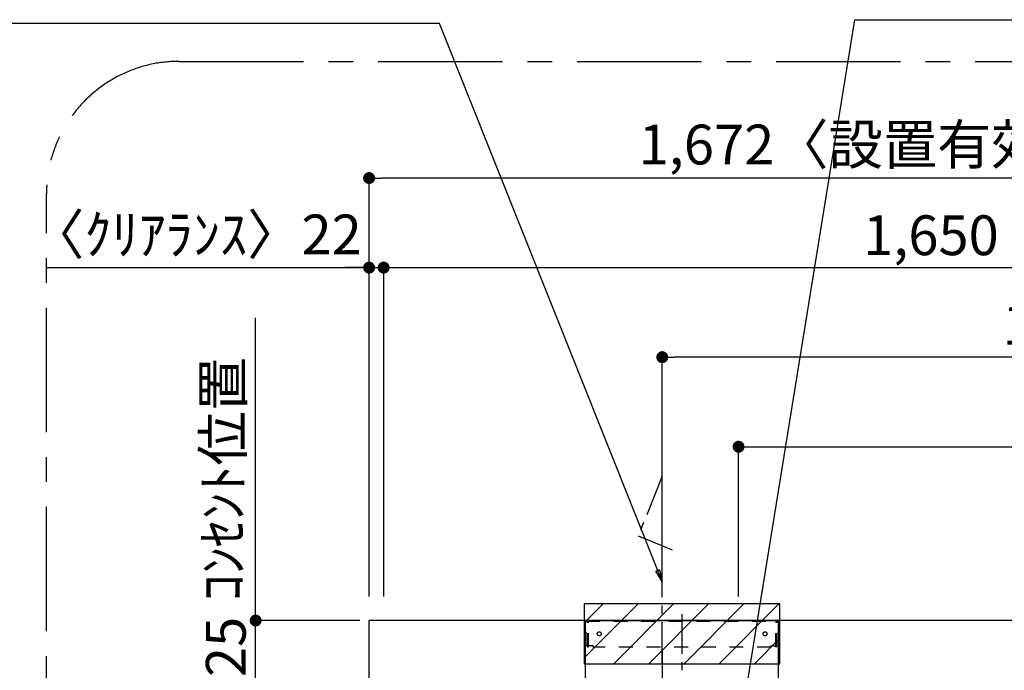
# Model space of a CAD drawing. Extents: x 56059 to 82181, y -21830 to -13430.
# Drawn here: x 73535 to 75019, y -17680 to -16699 of the extents above; entities that cross this region are included whole.
import ezdxf

# ---------------------------------------------------------------- set-up
doc = ezdxf.new("R2010")
doc.units = 0
doc.header["$LTSCALE"] = 50
doc.header["$MEASUREMENT"] = 0
doc.linetypes.add('CENTER', pattern=[2, 1.25, -0.25, 0.25, -0.25])
doc.linetypes.add('STYLE_03', pattern=[0.416641, 0.208282, -0.208359])
doc.layers.get('0').update_dxf_attribs({"linetype": 'CONTINUOUS'})
for name, color, linetype in [('111-壁仕上', 3, 'CONTINUOUS'), ('150-機器', 8, 'CONTINUOUS'), ('160-文字', 254, 'CONTINUOUS'), ('166-寸法B', 11, 'CONTINUOUS'), ('180-補助', 161, 'CONTINUOUS')]:
    doc.layers.add(name, color=color, linetype=linetype)
doc.styles.add('KH001', font='txt')
doc.dimstyles.new('KH1xx030', dxfattribs={"dimscale": 30, "dimtxt": 2, "dimasz": 0.6, "dimexe": 0.3, "dimexo": 1.2, "dimgap": 0.5, "dimtad": 3, "dimdec": 1, "dimdsep": 46, "dimlunit": 6, "dimtxsty": 'KH001', "dimblk": 'DOT', "dimcen": 1, "dimdle": 1, "dimclrd": 256, "dimclre": 256, "dimclrt": 256, "dimadec": 0, "dimazin": 0, "dimtfac": 1, "dimtdec": 1, "dimtix": 1, "dimtmove": 2, "dimatfit": 3, "dimldrblk": 'CLOSEDBLANK', "dimfxl": 1, "dimtolj": 1, "dimtzin": 0, "dimlwd": -1, "dimlwe": -1, "dimarcsym": 0})

# ---------------------------------------------------------------- blocks, each defined once
blk = doc.blocks.new('_Dot')
at = {"color": 0, "linetype": 'ByBlock', "lineweight": -2}
blk.add_line((-0.5, 0), (-1, 0), dxfattribs=at)
at = {"color": 0, "linetype": 'ByBlock', "const_width": 0.5}
blk.add_lwpolyline([(-0.25, 0, 1), (0.25, 0, 1)], format="xyb", close=True, dxfattribs=at)
blk = doc.blocks.new('*D78')
at = {"layer": '166-寸法B', "transparency": 16777216}
for p, q in [((74083.3, -17568.9), (74083.3, -17064)), ((75733.3, -17556.9), (75733.3, -17064)), ((74101.3, -17073), (75715.3, -17073))]:
    blk.add_line(p, q, dxfattribs=at)
at = {"layer": '166-寸法B', "transparency": 16777216, "xscale": 18, "yscale": 18, "zscale": 18, "rotation": 180}
blk.add_blockref('_Dot', (74083.3, -17073), dxfattribs=at)
at = {"layer": '166-寸法B', "transparency": 16777216, "xscale": 18, "yscale": 18, "zscale": 18}
blk.add_blockref('_Dot', (75733.3, -17073), dxfattribs=at)
at = {"layer": '166-寸法B', "transparency": 16777216, "insert": (74908.3, -17024.2), "char_height": 60, "attachment_point": 5, "style": 'KH001'}
blk.add_mtext('\\A1;1,650', dxfattribs=at)
blk = doc.blocks.new('_ClosedBlank')
at = {"color": 0, "linetype": 'ByBlock', "lineweight": -2}
for p, q in [((-1, 0.167), (0, 0)), ((-1, 0.167), (-1, -0.167)), ((0, 0), (-1, -0.167))]:
    blk.add_line(p, q, dxfattribs=at)
blk = doc.blocks.new('*D79')
at = {"layer": '166-寸法B', "transparency": 16777216}
for p, q in [((74618.3, -17568.9), (74618.3, -17334)), ((75733.3, -17568.9), (75733.3, -17334)), ((74636.3, -17343), (75715.3, -17343))]:
    blk.add_line(p, q, dxfattribs=at)
at = {"layer": '166-寸法B', "transparency": 16777216, "xscale": 18, "yscale": 18, "zscale": 18, "rotation": 180}
blk.add_blockref('_Dot', (74618.3, -17343), dxfattribs=at)
at = {"layer": '166-寸法B', "transparency": 16777216, "xscale": 18, "yscale": 18, "zscale": 18}
blk.add_blockref('_Dot', (75733.3, -17343), dxfattribs=at)
at = {"layer": '166-寸法B', "transparency": 16777216, "insert": (75175.8, -17294.2), "char_height": 60, "attachment_point": 5, "style": 'KH001'}
blk.add_mtext('\\A1;1,115', dxfattribs=at)
blk = doc.blocks.new('*D80')
at = {"layer": '166-寸法B', "transparency": 16777216}
for p, q in [((74503.3, -17569.7), (74503.3, -17199)), ((75733.3, -17563.9), (75733.3, -17199)), ((75715.3, -17208), (74521.3, -17208))]:
    blk.add_line(p, q, dxfattribs=at)
at = {"layer": '166-寸法B', "transparency": 16777216, "xscale": 18, "yscale": 18, "zscale": 18, "rotation": 180}
blk.add_blockref('_Dot', (74503.3, -17208), dxfattribs=at)
at = {"layer": '166-寸法B', "transparency": 16777216, "xscale": 18, "yscale": 18, "zscale": 18}
blk.add_blockref('_Dot', (75733.3, -17208), dxfattribs=at)
at = {"layer": '166-寸法B', "transparency": 16777216, "insert": (75118.3, -17159.2), "char_height": 60, "attachment_point": 5, "style": 'KH001'}
blk.add_mtext('\\A1;1,230', dxfattribs=at)
blk = doc.blocks.new('*D101')
at = {"layer": '166-寸法B', "transparency": 16777216}
for p, q in [((74061.3, -17568.9), (74061.3, -17064)), ((74083.3, -17568.9), (74083.3, -17064)), ((73575.8, -17073), (74061.3, -17073)), ((74043.3, -17073), (74025.3, -17073)), ((74061.3, -17073), (74083.3, -17073)), ((74061.3, -17073), (74083.3, -17073)), ((74101.3, -17073), (74119.3, -17073))]:
    blk.add_line(p, q, dxfattribs=at)
at = {"layer": '166-寸法B', "transparency": 16777216, "xscale": 18, "yscale": 18, "zscale": 18}
blk.add_blockref('_Dot', (74061.3, -17073), dxfattribs=at)
at = {"layer": '166-寸法B', "transparency": 16777216, "xscale": 18, "yscale": 18, "zscale": 18, "rotation": 180}
blk.add_blockref('_Dot', (74083.3, -17073), dxfattribs=at)
at = {"layer": '166-寸法B', "transparency": 16777216, "insert": (73800.2, -17023), "char_height": 60, "attachment_point": 5, "style": 'KH001'}
blk.add_mtext('\\A1;〈ｸﾘｱﾗﾝｽ〉22', dxfattribs=at)
blk = doc.blocks.new('*D133')
at = {"layer": '166-寸法B', "transparency": 16777216}
for p, q in [((74061.3, -17568.9), (74061.3, -16929)), ((75733.3, -17556.9), (75733.3, -16929)), ((75715.3, -16938), (74079.3, -16938))]:
    blk.add_line(p, q, dxfattribs=at)
at = {"layer": '166-寸法B', "transparency": 16777216, "xscale": 18, "yscale": 18, "zscale": 18, "rotation": 180}
blk.add_blockref('_Dot', (74061.3, -16938), dxfattribs=at)
at = {"layer": '166-寸法B', "transparency": 16777216, "xscale": 18, "yscale": 18, "zscale": 18}
blk.add_blockref('_Dot', (75733.3, -16938), dxfattribs=at)
at = {"layer": '166-寸法B', "transparency": 16777216, "insert": (74897.3, -16887.5), "char_height": 60, "attachment_point": 5, "style": 'KH001'}
blk.add_mtext('\\A1;1,672〈設置有効寸法〉', dxfattribs=at)
blk = doc.blocks.new('*D164')
at = {"layer": '166-寸法B', "transparency": 16777216}
for p, q in [((73890.3, -17586.9), (73890.3, -17568.9)), ((74047.3, -17604.9), (73881.3, -17604.9)), ((73890.3, -17729.9), (73890.3, -17604.9)), ((74028.3, -17729.9), (73881.3, -17729.9)), ((73890.3, -17747.9), (73890.3, -17765.9))]:
    blk.add_line(p, q, dxfattribs=at)
at = {"layer": '166-寸法B', "transparency": 16777216, "xscale": 18, "yscale": 18, "zscale": 18}
for p, rotation in [((73890.3, -17604.9), 270), ((73890.3, -17729.9), 90)]:
    blk.add_blockref('_Dot', p, dxfattribs=dict(at, rotation=rotation))
at = {"layer": '166-寸法B', "transparency": 16777216, "insert": (73845.3, -17667.4), "char_height": 60, "attachment_point": 5, "rotation": 90, "style": 'KH001'}
blk.add_mtext('\\A1;125', dxfattribs=at)
blk = doc.blocks.new('*D165')
at = {"layer": '166-寸法B', "transparency": 16777216}
for p, q in [((73890.3, -17634.9), (73890.3, -17148.7)), ((74047.3, -17604.9), (73881.3, -17604.9))]:
    blk.add_line(p, q, dxfattribs=at)
at = {"layer": '166-寸法B', "transparency": 16777216, "insert": (73840.9, -17391.8), "char_height": 60, "attachment_point": 5, "rotation": 90, "style": 'KH001'}
blk.add_mtext('\\A1;ｺﾝｾﾝﾄ位置', dxfattribs=at)
blk = doc.blocks.new('_None')

msp = doc.modelspace()

# ---------------------------------------------------------------- hatches: boundary and pattern name
at = {"layer": '180-補助'}
h = msp.add_hatch(dxfattribs=at)
h.set_pattern_fill('ANSI31', color=13, scale=300, style=0)
h.set_pattern_definition([(45, (41910.835, -33165.533), (-26.516504, 26.516504), [])])
h.paths.add_polyline_path([(74680.76, -17579.89), (74385.76, -17579.89), (74385.76, -17669.89), (74680.76, -17669.89)])

# ---------------------------------------------------------------- linework, layer by layer
at = {"layer": '111-壁仕上', "ltscale": 2}
for p in [(75733.26, -17604.89), (74061.26, -20004.89)]:
    msp.add_line(p, (74061.26, -17604.89), dxfattribs=at)
at = {"layer": '150-機器', "color": 161, "linetype": 'CENTER'}
for p, q in [((74533.26, -18354.89), (74533.26, -17595.44)), ((74503.26, -17649.7), (74503.26, -17910.85))]:
    msp.add_line(p, q, dxfattribs=at)
at = {"layer": '150-機器', "color": 6, "linetype": 'Continuous'}
for p, q in [((74387.76, -17694.88), (74387.76, -17604.89)), ((74387.76, -17604.89), (74678.76, -17604.89)), ((74678.76, -17694.88), (74678.76, -17604.89))]:
    msp.add_line(p, q, dxfattribs=at)
at = {"layer": '150-機器', "color": 161, "linetype": 'STYLE_03', "ltscale": 2}
for p, q in [((74388.36, -17642.89), (74388.36, -17605.69)), ((74388.36, -17605.69), (74678.16, -17605.69)), ((74390.51, -17606.89), (74388.36, -17606.89)), ((74390.98, -17644.78), (74390.98, -17608.33)), ((74392.16, -17644.57), (74392.16, -17608.33)), ((74674.35, -17644.57), (74674.35, -17608.33)), ((74675.53, -17644.78), (74675.53, -17608.33)), ((74675.85, -17606.89), (74678.16, -17606.89)), ((74678.16, -17642.89), (74678.16, -17605.69)), ((74390.63, -17642.89), (74388.36, -17642.89)), ((74390.98, -17644.78), (74392.16, -17644.57)), ((74399.36, -17642.89), (74392.16, -17642.89)), ((74399.36, -17644.89), (74399.36, -17642.89)), ((74667.16, -17644.89), (74399.36, -17644.89)), ((74667.16, -17644.89), (74667.16, -17642.89)), ((74667.16, -17642.89), (74674.35, -17642.89)), ((74675.53, -17644.78), (74674.35, -17644.57)), ((74675.53, -17642.89), (74678.16, -17642.89))]:
    msp.add_line(p, q, dxfattribs=at)
at = {"layer": '150-機器', "linetype": 'CENTER'}
msp.add_lwpolyline([(74503.26, -17669.89), (74503.26, -17387.43), (74466.89, -17477.33), (74518.07, -17498.56)], dxfattribs=at)
at = {"layer": '150-機器', "color": 161, "linetype": 'STYLE_03', "ltscale": 2}
for centre in [(74408.26, -17624.89), (74658.26, -17624.89)]:
    msp.add_circle(centre, 3, dxfattribs=at)
for centre, start, end in [((74389.48, -17608.39), 0, 90), ((74390.66, -17608.39), 0, 90), ((74675.85, -17608.39), 90, 180), ((74677.03, -17608.39), 90, 180)]:
    msp.add_arc(centre, 1.5, start, end, dxfattribs=at)
at = {"layer": '180-補助', "linetype": 'CENTER', "ltscale": 3}
msp.add_lwpolyline([(75400.39, -18269.88, -0.3437082), (75206.44, -18421.07), (73774.96, -18421.07, -0.4142136), (73574.96, -18221.07), (73574.96, -16962.12, -0.4142136), (73774.96, -16762.12), (75206.44, -16762.12, -0.4142136), (75406.44, -16962.12), (75406.44, -16999.82)], format="xyb", dxfattribs=at)
at = {"layer": '180-補助', "color": 13}
msp.add_lwpolyline([(74680.76, -17579.89), (74385.76, -17579.89), (74385.76, -17669.89), (74680.76, -17669.89)], close=True, dxfattribs=at)

# ---------------------------------------------------------------- dimensions: what is measured, and where the dimension line sits
at = {"layer": '166-寸法B'}
dim = msp.add_linear_dim(base=(74061.26, -16938), p1=(75733.26, -17592.89), p2=(74061.26, -17604.89), text='<>〈設置有効寸法〉', dimstyle='KH1xx030', dxfattribs=at)
dim.commit()
dim.dimension.update_dxf_attribs({"geometry": '*D133', "text_midpoint": (74897.26, -16887.52)})
dim = msp.add_linear_dim(base=(74083.26, -17073), p1=(74061.26, -17604.89), p2=(74083.26, -17604.89), text='〈ｸﾘｱﾗﾝｽ〉<>', dimstyle='KH1xx030', override={"dimtmove": 1}, dxfattribs=at)
dim.commit()
dim.dimension.update_dxf_attribs({"geometry": '*D101', "text_midpoint": (73800.18, -17095.46), "dimtype": 128})
dim = msp.add_linear_dim(base=(75733.26, -17073), p1=(74083.26, -17604.89), p2=(75733.26, -17592.89), dimstyle='KH1xx030', dxfattribs=at)
dim.commit()
dim.dimension.update_dxf_attribs({"geometry": '*D78', "text_midpoint": (74908.26, -17024.19)})
for base, p1, p2, picture, middle in [((74503.26, -17208), (75733.26, -17599.89), (74503.26, -17605.69), '*D80', (75118.26, -17159.19)), ((75733.26, -17343), (74618.26, -17604.89), (75733.26, -17604.89), '*D79', (75175.76, -17294.19))]:
    dim = msp.add_linear_dim(base=base, p1=p1, p2=p2, angle=180, dimstyle='KH1xx030', dxfattribs=at)
    dim.commit()
    dim.dimension.update_dxf_attribs({"geometry": picture, "text_midpoint": middle})
dim = msp.add_linear_dim(base=(73890.3, -17178.72), p1=(74083.26, -17604.89), p2=(73939.24, -17178.72), angle=90, text='ｺﾝｾﾝﾄ位置', dimstyle='KH1xx030', override={"dimjust": 2, "dimblk1": 'None', "dimblk2": 'None', "dimsah": 1, "dimse2": 1}, dxfattribs=at)
dim.commit()
dim.dimension.update_dxf_attribs({"geometry": '*D165', "text_midpoint": (73840.89, -17391.8)})
dim = msp.add_linear_dim(base=(73890.3, -17604.89), p1=(74064.26, -17729.89), p2=(74083.26, -17604.89), angle=90, dimstyle='KH1xx030', override={"dimpost": ''}, dxfattribs=at)
dim.commit()
dim.dimension.update_dxf_attribs({"geometry": '*D164', "text_midpoint": (73845.3, -17667.39)})

# ---------------------------------------------------------------- leaders
at = {"layer": '160-文字', "annotation_type": 0, "has_hookline": 1}
for points, hookline_direction, text_width in [([(74503.26, -17546.09), (74167.27, -16705.27), (74149.27, -16705.27)], 1, 727.61), ([(74628.26, -17720.52), (74793.54, -16699.34), (74811.54, -16699.34)], 0, 847.61)]:
    msp.add_leader(points, dimstyle='KH1xx030', override={"dimgap": 0.5, "dimtad": 1}, dxfattribs=dict(at, hookline_direction=hookline_direction, text_width=text_width))

doc.saveas('drawing.dxf')
